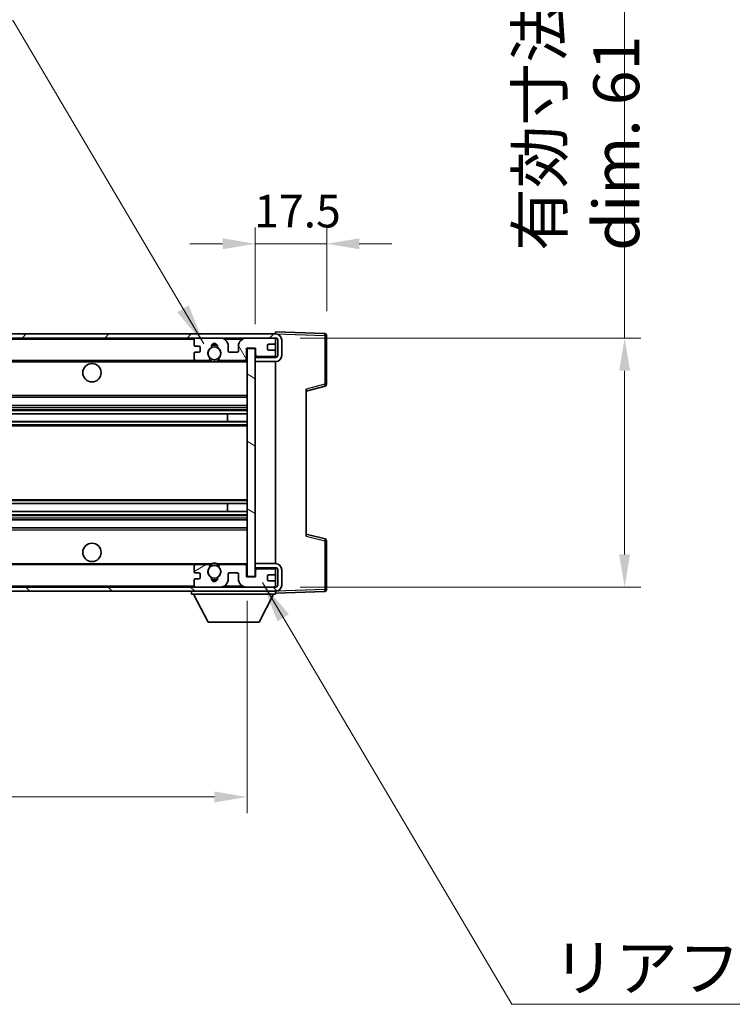
# Model space of a CAD drawing. Units: millimetres. Extents: x 58 to 10685, y 32 to 1297.
# Drawn here: x 2819 to 2993, y 802 to 1044 of the extents above; entities that cross this region are included whole.
import ezdxf

# ---------------------------------------------------------------- set-up
doc = ezdxf.new("R2010")
doc.units = ezdxf.units.MM
doc.header["$LTSCALE"] = 4
doc.layers.get('Defpoints').update_dxf_attribs({"lineweight": 25})
for name, color, linetype, lineweight in [('Dimension (ISO)', 7, 'Continuous', 18), ('Dimension (ISO) @ 1', 7, 'Continuous', 18), ('Hatch (ISO)', 1, 'Continuous', 18), ('Symbol (ISO)', 7, 'Continuous', 18), ('Visible (ISO)', 7, 'Continuous', 35), ('Visible Narrow (ISO)', 7, 'Continuous', 25)]:
    doc.layers.add(name, color=color, linetype=linetype, lineweight=lineweight)
doc.styles.add('Note Text (TK)', font='txt')
doc.dimstyles.new('Default - Method 1b (TK)', dxfattribs={"dimscale": 4, "dimtxt": 2.5, "dimasz": 2.5, "dimexe": 1, "dimexo": 1.5, "dimgap": 1, "dimtad": 1, "dimtoh": 1, "dimrnd": 1e-08, "dimdsep": 46, "dimtxsty": 'Note Text (TK)', "dimcen": 0.09, "dimdle": 5, "dimclrd": 100, "dimclre": 100, "dimclrt": 7, "dimadec": 1, "dimazin": 1, "dimtfac": 1, "dimtmove": 0, "dimatfit": 3, "dimfxl": 1, "dimtolj": 1, "dimlwd": -1, "dimlwe": -1, "dimarcsym": 0})
doc.dimstyles.new('Default - Method 1b (TK)$7', dxfattribs={"dimscale": 4, "dimtxt": 2.5, "dimasz": 2.5, "dimexe": 1, "dimexo": 1.5, "dimgap": 1, "dimtad": 1, "dimtoh": 1, "dimrnd": 1e-08, "dimdsep": 46, "dimtxsty": 'Note Text (TK)', "dimcen": 0.09, "dimdle": 5, "dimclrd": 100, "dimclre": 100, "dimclrt": 7, "dimadec": 1, "dimazin": 1, "dimtfac": 1, "dimtmove": 0, "dimatfit": 3, "dimfxl": 1, "dimtolj": 1, "dimlwd": -1, "dimlwe": -1, "dimarcsym": 0})

# ---------------------------------------------------------------- blocks, each defined once
blk = doc.blocks.new('*D272')
at = {"layer": 'Defpoints', "color": 0}
for p in [(2669.36, 907.14), (2874.36, 907.24), (2874.36, 853.24)]:
    blk.add_point(p, dxfattribs=at)
at = {"layer": 'Dimension (ISO)', "color": 100}
for p, q in [((2669.36, 901.14), (2669.36, 849.24)), ((2874.36, 901.24), (2874.36, 849.24)), ((2677.36, 853.24), (2866.36, 853.24))]:
    blk.add_line(p, q, dxfattribs=at)
for points in [[(2677.36, 854.58), (2677.36, 851.91), (2669.36, 853.24)], [(2866.36, 854.58), (2866.36, 851.91), (2874.36, 853.24)]]:
    blk.add_solid(points, dxfattribs=at)
at = {"layer": 'Dimension (ISO)', "color": 7, "insert": (2686.46, 864.66), "char_height": 8, "attachment_point": 4, "style": 'Note Text (TK)'}
blk.add_mtext('\\A1;\\fＭＳ Ｐゴシック|b0|i0;\\H11.2500;有効寸法 / Max dim. 205', dxfattribs=at)
blk = doc.blocks.new('*D271')
at = {"layer": 'Defpoints', "color": 0}
for p in [(2893.86, 988.72), (2893.86, 966.22), (2876.36, 963.04)]:
    blk.add_point(p, dxfattribs=at)
at = {"layer": 'Dimension (ISO)', "color": 100}
for p, q in [((2876.36, 969.04), (2876.36, 992.72)), ((2893.86, 972.22), (2893.86, 992.72)), ((2868.36, 988.72), (2860.36, 988.72)), ((2876.36, 988.72), (2893.86, 988.72)), ((2901.86, 988.72), (2909.86, 988.72))]:
    blk.add_line(p, q, dxfattribs=at)
for points in [[(2868.36, 990.06), (2868.36, 987.39), (2876.36, 988.72)], [(2901.86, 990.06), (2901.86, 987.39), (2893.86, 988.72)]]:
    blk.add_solid(points, dxfattribs=at)
at = {"layer": 'Dimension (ISO)', "color": 7, "insert": (2876.11, 996.72), "char_height": 8, "attachment_point": 4, "style": 'Note Text (TK)'}
blk.add_mtext('\\A1;17.5', dxfattribs=at)
blk = doc.blocks.new('*D269')
at = {"layer": 'Defpoints', "color": 0}
for p in [(2881.36, 965.64), (2881.36, 904.64), (2966.86, 904.64)]:
    blk.add_point(p, dxfattribs=at)
at = {"layer": 'Dimension (ISO)', "color": 100}
for p, q in [((2966.86, 965.64), (2966.86, 1151.37)), ((2887.36, 965.64), (2970.86, 965.64)), ((2966.86, 912.64), (2966.86, 957.64)), ((2887.36, 904.64), (2970.86, 904.64))]:
    blk.add_line(p, q, dxfattribs=at)
for points in [[(2965.52, 957.64), (2968.19, 957.64), (2966.86, 965.64)], [(2965.52, 912.64), (2968.19, 912.64), (2966.86, 904.64)]]:
    blk.add_solid(points, dxfattribs=at)
at = {"layer": 'Dimension (ISO)', "color": 7, "insert": (2955.44, 986.99), "char_height": 8, "attachment_point": 4, "rotation": 90, "style": 'Note Text (TK)'}
blk.add_mtext('\\A1;\\fＭＳ Ｐゴシック|b0|i0;\\H11.2500;有効寸法 / Max dim. 61', dxfattribs=at)

msp = doc.modelspace()

# ---------------------------------------------------------------- hatches: boundary and pattern name
at = {"layer": 'Hatch (ISO)'}
h = msp.add_hatch(dxfattribs=at)
h.set_pattern_fill('ANSI31', color=256, scale=114.3, style=0)
h.set_pattern_definition([(45, (1566.75, -4), (-10.10279, 10.10279), [])])
edge = h.paths.add_edge_path()
edge.add_line((2881.3572, 960.8932), (2876.3572, 960.8932))
edge.add_line((2876.3572, 960.8932), (2876.3572, 959.8932))
edge.add_line((2876.3572, 959.8932), (2881.3572, 959.8932))
edge.add_ellipse((2881.3572, 961.3932), major_axis=(0, -1.5), ratio=1, start_angle=0, end_angle=90)
edge.add_line((2882.8572, 961.3932), (2882.8572, 965.1432))
edge.add_ellipse((2881.3572, 965.1432), major_axis=(1.5, 0), ratio=1, start_angle=0, end_angle=90)
edge.add_line((2881.3572, 966.6432), (2681.8572, 966.6432))
edge.add_line((2681.8572, 966.6432), (2681.8572, 965.6558))
edge.add_line((2681.8572, 965.6558), (2681.8572, 965.6432))
edge.add_line((2681.8572, 965.6432), (2681.9822, 965.6432))
edge.add_line((2681.9822, 965.6432), (2693.5572, 965.6432))
edge.add_line((2693.5572, 965.6432), (2861.8572, 965.6432))
edge.add_line((2861.8572, 965.6432), (2867.7572, 965.6432))
edge.add_line((2867.7572, 965.6432), (2874.2572, 965.6432))
edge.add_line((2874.2572, 965.6432), (2880.8572, 965.6432))
edge.add_line((2880.8572, 965.6432), (2881.3572, 965.6432))
edge.add_ellipse((2881.3572, 965.1432), major_axis=(0, 0.5), ratio=1, start_angle=270, end_angle=360, ccw=False)
edge.add_line((2881.8572, 965.1432), (2881.8572, 961.3932))
edge.add_ellipse((2881.3572, 961.3932), major_axis=(0.5, 0), ratio=1, start_angle=270, end_angle=360, ccw=False)
h = msp.add_hatch(dxfattribs=at)
h.set_pattern_fill('ANSI31', color=256, scale=114.3, angle=75.000175, style=0)
h.set_pattern_definition([(120.0002, (1566.75, -4), (-12.37332, -7.14379), [])])
edge = h.paths.add_edge_path()
edge.add_ellipse((2861.8572, 965.1432), major_axis=(0, 0.5), ratio=1, start_angle=0, end_angle=90)
edge.add_line((2861.3572, 965.1432), (2861.3572, 963.9432))
edge.add_ellipse((2861.6572, 963.9432), major_axis=(-0.3, 0), ratio=1, start_angle=0, end_angle=90)
edge.add_line((2861.6572, 963.6432), (2862.5572, 963.6432))
edge.add_ellipse((2862.5572, 963.3432), major_axis=(0, 0.3), ratio=1, start_angle=270, end_angle=360, ccw=False)
edge.add_line((2862.8572, 963.3432), (2862.8572, 962.4432))
edge.add_ellipse((2862.5572, 962.4432), major_axis=(0.3, 0), ratio=1, start_angle=270, end_angle=360, ccw=False)
edge.add_line((2862.5572, 962.1432), (2861.6572, 962.1432))
edge.add_ellipse((2861.6572, 961.8432), major_axis=(0, 0.3), ratio=1, start_angle=0, end_angle=90)
edge.add_line((2861.3572, 961.8432), (2861.3572, 960.6432))
edge.add_ellipse((2861.8572, 960.6432), major_axis=(-0.5, 0), ratio=1, start_angle=0, end_angle=90)
edge.add_line((2861.8572, 960.1432), (2864.8815, 960.1432))
edge.add_ellipse((2864.8815, 960.5432), major_axis=(0, -0.4), ratio=1, start_angle=0, end_angle=132.45415)
edge.add_ellipse((2866.3572, 961.8932), major_axis=(-1.1805, -1.08), ratio=1, start_angle=261.020412, end_angle=360, ccw=False)
edge.add_ellipse((2865.3092, 963.4781), major_axis=(0.1655, -0.2502), ratio=1, start_angle=0, end_angle=60.082872)
edge.add_ellipse((2866.3572, 963.5432), major_axis=(-0.7486, -0.0465), ratio=1, start_angle=172.885131, end_angle=360, ccw=False)
edge.add_ellipse((2867.4052, 963.4781), major_axis=(-0.2994, 0.0186), ratio=1, start_angle=0, end_angle=60.082872)
edge.add_ellipse((2866.3572, 961.8932), major_axis=(0.8825, 1.3346), ratio=1, start_angle=261.020412, end_angle=360, ccw=False)
edge.add_ellipse((2867.8328, 960.5432), major_axis=(-0.2951, 0.27), ratio=1, start_angle=0, end_angle=132.45415)
edge.add_line((2867.8328, 960.1432), (2873.8572, 960.1432))
edge.add_ellipse((2873.8572, 960.5432), major_axis=(0, -0.4), ratio=1, start_angle=0, end_angle=90)
edge.add_line((2874.2572, 960.5432), (2874.2572, 963.1432))
edge.add_line((2874.2572, 963.1432), (2876.4572, 963.1432))
edge.add_line((2876.4572, 963.1432), (2876.4572, 961.5432))
edge.add_ellipse((2876.8572, 961.5432), major_axis=(-0.4, 0), ratio=1, start_angle=0, end_angle=90)
edge.add_line((2876.8572, 961.1432), (2880.8572, 961.1432))
edge.add_ellipse((2880.8572, 961.6432), major_axis=(0, -0.5), ratio=1, start_angle=0, end_angle=90)
edge.add_line((2881.3572, 961.6432), (2881.3572, 962.3432))
edge.add_ellipse((2881.0572, 962.3432), major_axis=(0.3, 0), ratio=1, start_angle=0, end_angle=90)
edge.add_line((2881.0572, 962.6432), (2879.6572, 962.6432))
edge.add_ellipse((2879.6572, 962.9432), major_axis=(0, -0.3), ratio=1, start_angle=270, end_angle=360, ccw=False)
edge.add_line((2879.3572, 962.9432), (2879.3572, 963.8432))
edge.add_ellipse((2879.6572, 963.8432), major_axis=(-0.3, 0), ratio=1, start_angle=270, end_angle=360, ccw=False)
edge.add_line((2879.6572, 964.1432), (2881.0572, 964.1432))
edge.add_ellipse((2881.0572, 964.4432), major_axis=(0, -0.3), ratio=1, start_angle=0, end_angle=90)
edge.add_line((2881.3572, 964.4432), (2881.3572, 965.1432))
edge.add_ellipse((2880.8572, 965.1432), major_axis=(0.5, 0), ratio=1, start_angle=0, end_angle=90)
edge.add_line((2880.8572, 965.6432), (2874.2572, 965.6432))
edge.add_ellipse((2874.2572, 963.6432), major_axis=(0, 2), ratio=1, start_angle=0, end_angle=90)
edge.add_line((2872.2572, 963.6432), (2872.2572, 962.4432))
edge.add_ellipse((2871.9572, 962.4432), major_axis=(0.3, 0), ratio=1, start_angle=270, end_angle=360, ccw=False)
edge.add_line((2871.9572, 962.1432), (2870.0572, 962.1432))
edge.add_ellipse((2870.0572, 962.4432), major_axis=(0, -0.3), ratio=1, start_angle=270, end_angle=360, ccw=False)
edge.add_line((2869.7572, 962.4432), (2869.7572, 963.6432))
edge.add_ellipse((2867.7572, 963.6432), major_axis=(2, 0), ratio=1, start_angle=0, end_angle=90)
edge.add_line((2867.7572, 965.6432), (2861.8572, 965.6432))
h = msp.add_hatch(dxfattribs=at)
h.set_pattern_fill('ANSI31', color=256, scale=114.3, angle=105.000246, style=0)
h.set_pattern_definition([(150.0002, (1566.75, -4), (-7.1437, -12.37337), [])])
h.paths.add_polyline_path([(2876.3572, 963.0432), (2874.3572, 963.0432), (2874.3572, 907.2432), (2876.3572, 907.2432), (2876.3572, 909.3932), (2876.3572, 910.3932), (2876.3572, 959.8932), (2876.3572, 960.8932)])
h = msp.add_hatch(dxfattribs=at)
h.set_pattern_fill('ANSI31', color=256, scale=114.3, angle=90.00021, style=0)
h.set_pattern_definition([(135.0002, (1566.75, -4), (-10.10275, -10.10283), [])])
edge = h.paths.add_edge_path()
edge.add_line((2876.3572, 909.3932), (2881.3572, 909.3932))
edge.add_ellipse((2881.3572, 908.8932), major_axis=(0, 0.5), ratio=1, start_angle=270, end_angle=360, ccw=False)
edge.add_line((2881.8572, 908.8932), (2881.8572, 905.1432))
edge.add_ellipse((2881.3572, 905.1432), major_axis=(0.5, 0), ratio=1, start_angle=270, end_angle=360, ccw=False)
edge.add_line((2881.3572, 904.6432), (2880.8572, 904.6432))
edge.add_line((2880.8572, 904.6432), (2874.2572, 904.6432))
edge.add_line((2874.2572, 904.6432), (2867.7572, 904.6432))
edge.add_line((2867.7572, 904.6432), (2861.8572, 904.6432))
edge.add_line((2861.8572, 904.6432), (2693.5572, 904.6432))
edge.add_line((2693.5572, 904.6432), (2681.9822, 904.6432))
edge.add_line((2681.9822, 904.6432), (2681.8572, 904.6432))
edge.add_line((2681.8572, 904.6432), (2681.8572, 904.6306))
edge.add_line((2681.8572, 904.6306), (2681.8572, 903.6432))
edge.add_line((2681.8572, 903.6432), (2881.3572, 903.6432))
edge.add_ellipse((2881.3572, 905.1432), major_axis=(0, -1.5), ratio=1, start_angle=0, end_angle=90)
edge.add_line((2882.8572, 905.1432), (2882.8572, 908.8932))
edge.add_ellipse((2881.3572, 908.8932), major_axis=(1.5, 0), ratio=1, start_angle=0, end_angle=90)
edge.add_line((2881.3572, 910.3932), (2876.3572, 910.3932))
edge.add_line((2876.3572, 910.3932), (2876.3572, 909.3932))
h = msp.add_hatch(dxfattribs=at)
h.set_pattern_fill('ANSI31', color=256, scale=114.3, angle=-14.999978, style=0)
h.set_pattern_definition([(30, (1566.75, -4), (-7.14375, 12.37334), [])])
edge = h.paths.add_edge_path()
edge.add_ellipse((2861.8572, 905.1432), major_axis=(-0.5, 0), ratio=1, start_angle=0, end_angle=90)
edge.add_line((2861.8572, 904.6432), (2867.7572, 904.6432))
edge.add_ellipse((2867.7572, 906.6432), major_axis=(0, -2), ratio=1, start_angle=0, end_angle=90)
edge.add_line((2869.7572, 906.6432), (2869.7572, 907.8432))
edge.add_ellipse((2870.0572, 907.8432), major_axis=(-0.3, 0), ratio=1, start_angle=270, end_angle=360, ccw=False)
edge.add_line((2870.0572, 908.1432), (2871.9572, 908.1432))
edge.add_ellipse((2871.9572, 907.8432), major_axis=(0, 0.3), ratio=1, start_angle=270, end_angle=360, ccw=False)
edge.add_line((2872.2572, 907.8432), (2872.2572, 906.6432))
edge.add_ellipse((2874.2572, 906.6432), major_axis=(-2, 0), ratio=1, start_angle=0, end_angle=90)
edge.add_line((2874.2572, 904.6432), (2880.8572, 904.6432))
edge.add_ellipse((2880.8572, 905.1432), major_axis=(0, -0.5), ratio=1, start_angle=0, end_angle=90)
edge.add_line((2881.3572, 905.1432), (2881.3572, 905.8432))
edge.add_ellipse((2881.0572, 905.8432), major_axis=(0.3, 0), ratio=1, start_angle=0, end_angle=90)
edge.add_line((2881.0572, 906.1432), (2879.6572, 906.1432))
edge.add_ellipse((2879.6572, 906.4432), major_axis=(0, -0.3), ratio=1, start_angle=270, end_angle=360, ccw=False)
edge.add_line((2879.3572, 906.4432), (2879.3572, 907.3432))
edge.add_ellipse((2879.6572, 907.3432), major_axis=(-0.3, 0), ratio=1, start_angle=270, end_angle=360, ccw=False)
edge.add_line((2879.6572, 907.6432), (2881.0572, 907.6432))
edge.add_ellipse((2881.0572, 907.9432), major_axis=(0, -0.3), ratio=1, start_angle=0, end_angle=90)
edge.add_line((2881.3572, 907.9432), (2881.3572, 908.6432))
edge.add_ellipse((2880.8572, 908.6432), major_axis=(0.5, 0), ratio=1, start_angle=0, end_angle=90)
edge.add_line((2880.8572, 909.1432), (2876.8572, 909.1432))
edge.add_ellipse((2876.8572, 908.7432), major_axis=(0, 0.4), ratio=1, start_angle=0, end_angle=90)
edge.add_line((2876.4572, 908.7432), (2876.4572, 907.1432))
edge.add_line((2876.4572, 907.1432), (2874.2572, 907.1432))
edge.add_line((2874.2572, 907.1432), (2874.2572, 909.7432))
edge.add_ellipse((2873.8572, 909.7432), major_axis=(0.4, 0), ratio=1, start_angle=0, end_angle=90)
edge.add_line((2873.8572, 910.1432), (2867.8328, 910.1432))
edge.add_ellipse((2867.8328, 909.7432), major_axis=(0, 0.4), ratio=1, start_angle=0, end_angle=132.45415)
edge.add_ellipse((2866.3572, 908.3932), major_axis=(1.1805, 1.08), ratio=1, start_angle=261.020412, end_angle=360, ccw=False)
edge.add_ellipse((2867.4052, 906.8084), major_axis=(-0.1655, 0.2502), ratio=1, start_angle=0, end_angle=60.082872)
edge.add_ellipse((2866.3572, 906.7432), major_axis=(0.7486, 0.0465), ratio=1, start_angle=172.885131, end_angle=360, ccw=False)
edge.add_ellipse((2865.3092, 906.8084), major_axis=(0.2994, -0.0186), ratio=1, start_angle=0, end_angle=60.082872)
edge.add_ellipse((2866.3572, 908.3932), major_axis=(-0.8825, -1.3346), ratio=1, start_angle=261.020412, end_angle=360, ccw=False)
edge.add_ellipse((2864.8815, 909.7432), major_axis=(0.2951, -0.27), ratio=1, start_angle=0, end_angle=132.45415)
edge.add_line((2864.8815, 910.1432), (2861.8572, 910.1432))
edge.add_ellipse((2861.8572, 909.6432), major_axis=(0, 0.5), ratio=1, start_angle=0, end_angle=90)
edge.add_line((2861.3572, 909.6432), (2861.3572, 908.4432))
edge.add_ellipse((2861.6572, 908.4432), major_axis=(-0.3, 0), ratio=1, start_angle=0, end_angle=90)
edge.add_line((2861.6572, 908.1432), (2862.5572, 908.1432))
edge.add_ellipse((2862.5572, 907.8432), major_axis=(0, 0.3), ratio=1, start_angle=270, end_angle=360, ccw=False)
edge.add_line((2862.8572, 907.8432), (2862.8572, 906.9432))
edge.add_ellipse((2862.5572, 906.9432), major_axis=(0.3, 0), ratio=1, start_angle=270, end_angle=360, ccw=False)
edge.add_line((2862.5572, 906.6432), (2861.6572, 906.6432))
edge.add_ellipse((2861.6572, 906.3432), major_axis=(0, 0.3), ratio=1, start_angle=0, end_angle=90)
edge.add_line((2861.3572, 906.3432), (2861.3572, 905.1432))

# ---------------------------------------------------------------- linework, layer by layer
at = {"layer": 'Visible (ISO)'}
for p, q in [((2881.3572, 966.6435), (2881.3572, 967.1432)), ((2893.3746, 966.7235), (2881.3572, 967.1432)), ((2881.3572, 966.6432), (2681.8572, 966.6432)), ((2681.8572, 965.6432), (2881.3572, 965.6432)), ((2861.3572, 965.1432), (2861.3572, 963.9432)), ((2867.7572, 965.6432), (2861.8572, 965.6432)), ((2880.8572, 965.6432), (2874.2572, 965.6432)), ((2881.3572, 966.6432), (2881.3572, 966.6435)), ((2881.3572, 965.1432), (2881.3572, 965.6432)), ((2881.3572, 964.4432), (2881.3572, 965.1432)), ((2881.8572, 965.1432), (2881.8572, 961.3932)), ((2882.8572, 961.3932), (2882.8572, 965.1432)), ((2893.8572, 954.3122), (2893.8572, 966.2239)), ((2861.6572, 963.6432), (2862.5572, 963.6432)), ((2862.5572, 962.1432), (2861.6572, 962.1432)), ((2862.8572, 963.3432), (2862.8572, 962.4432)), ((2869.7572, 962.4432), (2869.7572, 963.6432)), ((2871.9572, 962.1432), (2870.0572, 962.1432)), ((2872.2572, 963.6432), (2872.2572, 962.4432)), ((2874.2572, 960.5432), (2874.2572, 963.1432)), ((2874.2572, 963.1432), (2876.4572, 963.1432)), ((2876.3572, 963.0432), (2874.3572, 963.0432)), ((2874.3572, 963.0432), (2874.3572, 907.2432)), ((2876.3572, 907.2432), (2876.3572, 963.0432)), ((2876.4572, 963.1432), (2876.4572, 961.5432)), ((2879.3572, 962.9432), (2879.3572, 963.8432)), ((2879.6572, 964.1432), (2881.0572, 964.1432)), ((2881.0572, 962.6432), (2879.6572, 962.6432)), ((2881.3572, 962.3432), (2881.3572, 964.4432)), ((2881.3572, 961.6432), (2881.3572, 962.3432)), ((2693.8572, 960.1432), (2861.8572, 960.1432)), ((2861.3572, 961.8432), (2861.3572, 960.6432)), ((2861.8572, 960.1432), (2864.8815, 960.1432)), ((2864.8815, 960.1432), (2865.1964, 960.1432)), ((2867.518, 960.1432), (2867.8328, 960.1432)), ((2867.8328, 960.1432), (2873.8572, 960.1432)), ((2873.8572, 960.1432), (2874.3572, 960.1432)), ((2881.3572, 961.0559), (2876.3572, 960.9686)), ((2881.3572, 960.8932), (2876.3572, 960.8932)), ((2876.3572, 960.8932), (2876.3572, 959.8932)), ((2876.3572, 959.8932), (2881.3572, 959.8932)), ((2876.8572, 961.1432), (2880.8572, 961.1432)), ((2881.3572, 961.0559), (2881.3572, 961.6432)), ((2881.3572, 960.8932), (2881.3572, 961.0559)), ((2881.3572, 910.3932), (2881.3572, 959.8932)), ((2888.8572, 952.6432), (2893.4813, 953.8279)), ((2888.8572, 953.1549), (2888.8572, 917.1315)), ((2693.8572, 951.1432), (2874.3572, 951.1432)), ((2693.8572, 949.1432), (2874.3572, 949.1432)), ((2693.8572, 947.0979), (2874.3572, 947.0979)), ((2869.5446, 945.1884), (2869.5446, 947.0979)), ((2869.5572, 945.1884), (2869.5572, 947.0979)), ((2693.8572, 945.1884), (2874.3572, 945.1884)), ((2693.8572, 925.098), (2874.3572, 925.098)), ((2869.5446, 923.1885), (2869.5446, 925.098)), ((2869.5572, 923.1885), (2869.5572, 925.098)), ((2693.8572, 923.1885), (2874.3572, 923.1885)), ((2693.8572, 921.1432), (2874.3572, 921.1432)), ((2693.8572, 919.1432), (2874.3572, 919.1432)), ((2893.4813, 916.4585), (2888.8572, 917.6432)), ((2893.8572, 904.0626), (2893.8572, 915.9742)), ((2693.8572, 910.1432), (2861.8572, 910.1432)), ((2861.3572, 909.6432), (2861.3572, 908.4432)), ((2864.8815, 910.1432), (2861.8572, 910.1432)), ((2864.8815, 910.1432), (2865.1964, 910.1432)), ((2867.518, 910.1432), (2867.8328, 910.1432)), ((2873.8572, 910.1432), (2867.8328, 910.1432)), ((2873.8572, 910.1432), (2874.3572, 910.1432)), ((2874.2572, 907.1432), (2874.2572, 909.7432)), ((2881.3572, 910.3932), (2876.3572, 910.3932)), ((2876.3572, 910.3932), (2876.3572, 909.3932)), ((2876.3572, 909.3932), (2881.3572, 909.3932)), ((2881.3572, 909.2305), (2876.3572, 909.3178)), ((2880.8572, 909.1432), (2876.8572, 909.1432)), ((2881.3572, 909.2305), (2881.3572, 909.3932)), ((2881.3572, 908.6432), (2881.3572, 909.2305)), ((2861.6572, 908.1432), (2862.5572, 908.1432)), ((2862.5572, 906.6432), (2861.6572, 906.6432)), ((2862.8572, 907.8432), (2862.8572, 906.9432)), ((2869.7572, 906.6432), (2869.7572, 907.8432)), ((2870.0572, 908.1432), (2871.9572, 908.1432)), ((2872.2572, 907.8432), (2872.2572, 906.6432)), ((2876.4572, 907.1432), (2874.2572, 907.1432)), ((2874.3572, 907.2432), (2876.3572, 907.2432)), ((2876.4572, 908.7432), (2876.4572, 907.1432)), ((2879.3572, 906.4432), (2879.3572, 907.3432)), ((2879.6572, 907.6432), (2881.0572, 907.6432)), ((2881.3572, 907.9432), (2881.3572, 908.6432)), ((2881.3572, 905.8432), (2881.3572, 907.9432)), ((2881.8572, 908.8932), (2881.8572, 905.1432)), ((2882.8572, 905.1432), (2882.8572, 908.8932)), ((2881.3572, 904.6432), (2681.8572, 904.6432)), ((2861.3572, 906.3432), (2861.3572, 905.1432)), ((2861.8572, 904.6432), (2867.7572, 904.6432)), ((2874.2572, 904.6432), (2880.8572, 904.6432)), ((2881.0572, 906.1432), (2879.6572, 906.1432)), ((2881.3572, 905.1432), (2881.3572, 905.8432)), ((2881.3572, 904.6432), (2881.3572, 905.1432)), ((2681.8572, 903.6432), (2881.3572, 903.6432)), ((2860.7572, 903.6432), (2860.7572, 902.9432)), ((2860.7572, 902.9432), (2881.3572, 902.9432)), ((2864.8072, 896.0432), (2861.2572, 902.9432)), ((2877.3072, 896.0432), (2880.8572, 902.9432)), ((2881.3572, 903.6432), (2881.3572, 902.9432)), ((2881.3572, 903.1432), (2893.3746, 903.5629)), ((2864.8072, 896.0432), (2877.3072, 896.0432))]:
    msp.add_line(p, q, dxfattribs=at)
for centre, radius in [((2866.3572, 961.8932), 1.5706), ((2836.3572, 957.1432), 2.25), ((2836.3572, 913.1432), 2.25), ((2866.3572, 908.3932), 1.5706)]:
    msp.add_circle(centre, radius, dxfattribs=at)
for centre, radius, start, end in [((2861.8572, 965.1432), 0.5, 90, 180), ((2867.7572, 963.6432), 2, 0, 90), ((2874.2572, 963.6432), 2, 90, 180), ((2880.8572, 965.1432), 0.5, 0, 90), ((2881.3572, 965.1432), 1.5, 0, 90), ((2881.3572, 965.1432), 0.5, 0, 90), ((2893.3572, 966.2239), 0.5, 0, 88), ((2861.6572, 963.9432), 0.3, 180, 270), ((2861.6572, 961.8432), 0.3, 90, 180), ((2862.5572, 963.3432), 0.3, 0, 90), ((2862.5572, 962.4432), 0.3, 270, 0), ((2866.3572, 961.8932), 1.6, 123.474563, 222.45415), ((2865.3092, 963.4781), 0.3, 303.474563, 3.557435), ((2866.3572, 963.5432), 0.75, 356.442565, 183.557435), ((2866.3572, 961.8932), 2, 68.960529, 111.039467), ((2866.3572, 961.8932), 2.1, 71.450997, 108.548994), ((2867.4052, 963.4781), 0.3, 176.442565, 236.525437), ((2866.3572, 961.8932), 1.6, 317.54585, 56.525437), ((2870.0572, 962.4432), 0.3, 180, 270), ((2871.9572, 962.4432), 0.3, 270, 0), ((2879.6572, 963.8432), 0.3, 90, 180), ((2879.6572, 962.9432), 0.3, 180, 270), ((2881.0572, 964.4432), 0.3, 270, 0), ((2881.0572, 962.3432), 0.3, 0, 90), ((2861.8572, 960.6432), 0.5, 180, 270), ((2864.8815, 960.5432), 0.4, 270, 42.45415), ((2866.3572, 961.8932), 2.1, 233.298214, 236.44269), ((2866.3572, 961.8932), 2, 233.932493, 306.067507), ((2866.3572, 961.8932), 2.1, 257.472095, 282.527905), ((2867.8328, 960.5432), 0.4, 137.54585, 270), ((2866.3572, 961.8932), 2.1, 303.55731, 306.701786), ((2873.8572, 960.5432), 0.4, 270, 0), ((2876.8572, 961.5432), 0.4, 180, 270), ((2880.8572, 961.6432), 0.5, 270, 0), ((2881.3572, 961.3932), 1.5, 270, 0), ((2881.3572, 961.3932), 0.5, 270, 0), ((2893.3572, 954.3122), 0.5, 284.37, 0), ((2893.3572, 915.9742), 0.5, 0, 75.63), ((2861.8572, 909.6432), 0.5, 90, 180), ((2866.3572, 908.3932), 1.6, 137.54585, 236.525437), ((2864.8815, 909.7432), 0.4, 317.54585, 90), ((2866.3572, 908.3932), 2.1, 123.55731, 126.701797), ((2866.3572, 908.3932), 2, 53.932483, 126.067517), ((2866.3572, 908.3932), 2.1, 77.472095, 102.527905), ((2866.3572, 908.3932), 1.6, 303.474563, 42.45415), ((2867.8328, 909.7432), 0.4, 90, 222.45415), ((2866.3572, 908.3932), 2.1, 53.298203, 56.44269), ((2873.8572, 909.7432), 0.4, 0, 90), ((2876.8572, 908.7432), 0.4, 90, 180), ((2880.8572, 908.6432), 0.5, 0, 90), ((2881.3572, 908.8932), 1.5, 0, 90), ((2881.3572, 908.8932), 0.5, 0, 90), ((2861.6572, 908.4432), 0.3, 180, 270), ((2861.6572, 906.3432), 0.3, 90, 180), ((2862.5572, 907.8432), 0.3, 0, 90), ((2862.5572, 906.9432), 0.3, 270, 0), ((2865.3092, 906.8084), 0.3, 356.442565, 56.525437), ((2866.3572, 906.7432), 0.75, 176.442565, 3.557435), ((2867.4052, 906.8084), 0.3, 123.474563, 183.557435), ((2867.7572, 906.6432), 2, 270, 0), ((2870.0572, 907.8432), 0.3, 90, 180), ((2871.9572, 907.8432), 0.3, 0, 90), ((2874.2572, 906.6432), 2, 180, 270), ((2879.6572, 907.3432), 0.3, 90, 180), ((2881.0572, 907.9432), 0.3, 270, 0), ((2861.8572, 905.1432), 0.5, 180, 270), ((2866.3572, 908.3932), 2, 248.960524, 291.039472), ((2866.3572, 908.3932), 2.1, 251.450994, 288.549006), ((2879.6572, 906.4432), 0.3, 180, 270), ((2880.8572, 905.1432), 0.5, 270, 0), ((2881.0572, 905.8432), 0.3, 0, 90), ((2881.3572, 905.1432), 0.5, 270, 0), ((2881.3572, 905.1432), 1.5, 270, 0), ((2893.3572, 904.0626), 0.5, 272, 0)]:
    msp.add_arc(centre, radius, start, end, dxfattribs=at)
for points, knots in [([(2865.9017, 959.8432), (2865.7927, 959.8674), (2865.6871, 959.9004), (2865.5144, 959.9679), (2865.4251, 960.0098), (2865.3271, 960.0629), (2865.2929, 960.0826), (2865.2484, 960.1097), (2865.2296, 960.1216), (2865.2035, 960.1384), (2865.1964, 960.1432), (2865.1964, 960.1432)], [-0.0853709183, -0.0853709183, -0.0853709183, -0.0853709183, -0.0545116262, -0.0545116262, -0.0293355354, -0.0293355354, -0.0179856969, -0.0179856969, -0.0089928485, -0.0089928485, 0, 0, 0, 0]), ([(2867.518, 960.1432), (2867.518, 960.1432), (2867.5108, 960.1384), (2867.4848, 960.1216), (2867.466, 960.1097), (2867.4214, 960.0826), (2867.3873, 960.0629), (2867.2892, 960.0098), (2867.1999, 959.9679), (2867.0272, 959.9004), (2866.9217, 959.8674), (2866.8127, 959.8432)], [-0.2570614383, -0.2570614383, -0.2570614383, -0.2570614383, -0.2480685898, -0.2480685898, -0.2390757414, -0.2390757414, -0.2277259029, -0.2277259029, -0.2025498121, -0.2025498121, -0.17169052, -0.17169052, -0.17169052, -0.17169052]), ([(2865.1964, 910.1432), (2865.1964, 910.1432), (2865.2035, 910.148), (2865.2296, 910.1649), (2865.2484, 910.1767), (2865.2929, 910.2038), (2865.3271, 910.2235), (2865.4251, 910.2766), (2865.5144, 910.3185), (2865.6871, 910.3861), (2865.7927, 910.419), (2865.9017, 910.4432)], [-0.2570614373, -0.2570614373, -0.2570614373, -0.2570614373, -0.2480685889, -0.2480685889, -0.2390757404, -0.2390757404, -0.227725902, -0.227725902, -0.2025498113, -0.2025498113, -0.1716905186, -0.1716905186, -0.1716905186, -0.1716905186]), ([(2866.8127, 910.4432), (2866.9217, 910.419), (2867.0272, 910.3861), (2867.1999, 910.3185), (2867.2892, 910.2766), (2867.3873, 910.2235), (2867.4214, 910.2038), (2867.466, 910.1767), (2867.4848, 910.1649), (2867.5108, 910.148), (2867.518, 910.1432), (2867.518, 910.1432)], [-0.0853709187, -0.0853709187, -0.0853709187, -0.0853709187, -0.054511626, -0.054511626, -0.0293355353, -0.0293355353, -0.0179856968, -0.0179856968, -0.0089928484, -0.0089928484, 0, 0, 0, 0])]:
    msp.add_open_spline(points, degree=3, knots=knots, dxfattribs=at)
at = {"layer": 'Visible Narrow (ISO)'}
for p, q in [((2693.8572, 965.3432), (2861.3989, 965.3432)), ((2868.8107, 965.3432), (2873.2036, 965.3432)), ((2881.3154, 965.3432), (2881.3572, 965.3432)), ((2881.3572, 966.6435), (2881.3668, 966.6432)), ((2881.4522, 966.6402), (2893.3746, 966.2239)), ((2893.3746, 966.2239), (2893.3746, 954.3122)), ((2893.3746, 966.2239), (2893.8572, 966.2239)), ((2693.8572, 959.8432), (2865.9017, 959.8432)), ((2866.8127, 959.8432), (2874.3572, 959.8432)), ((2893.3746, 954.3122), (2888.8572, 953.1549)), ((2893.8572, 954.3122), (2893.3746, 954.3122)), ((2693.8572, 951.6432), (2874.3572, 951.6432)), ((2693.8572, 948.6432), (2874.3572, 948.6432)), ((2693.8572, 948.133), (2874.3572, 948.133)), ((2693.8572, 947.8732), (2874.3572, 947.8732)), ((2693.8572, 947.1381), (2874.3572, 947.1381)), ((2693.8572, 945.15), (2874.3572, 945.15)), ((2693.8572, 944.435), (2874.3572, 944.435)), ((2693.8572, 944.1734), (2874.3572, 944.1734)), ((2693.8572, 926.113), (2874.3572, 926.113)), ((2693.8572, 925.8514), (2874.3572, 925.8514)), ((2693.8572, 925.1365), (2874.3572, 925.1365)), ((2693.8572, 923.1483), (2874.3572, 923.1483)), ((2693.8572, 922.4132), (2874.3572, 922.4132)), ((2693.8572, 922.1534), (2874.3572, 922.1534)), ((2693.8572, 921.6432), (2874.3572, 921.6432)), ((2693.8572, 918.6432), (2874.3572, 918.6432)), ((2888.8572, 917.1315), (2893.3746, 915.9742)), ((2893.3746, 915.9742), (2893.8572, 915.9742)), ((2893.3746, 915.9742), (2893.3746, 904.0626)), ((2693.8572, 910.4432), (2865.9017, 910.4432)), ((2866.8127, 910.4432), (2874.3572, 910.4432)), ((2693.8572, 904.9432), (2861.3989, 904.9432)), ((2868.8107, 904.9432), (2873.2036, 904.9432)), ((2881.3154, 904.9432), (2881.3572, 904.9432)), ((2881.3668, 903.6432), (2881.3572, 903.6429)), ((2893.3746, 904.0626), (2881.4523, 903.6462)), ((2893.8572, 904.0626), (2893.3746, 904.0626))]:
    msp.add_line(p, q, dxfattribs=at)
for centre, major_axis, ratio, start_param, end_param in [((2893.3572, 966.2239), (0.0174, 0.4997), 0.03487826, 4.71360696, 6.28318531), ((2893.3572, 954.3122), (0.1241, -0.4844), 0.03380887, 0, 1.56213477), ((2893.3572, 915.9742), (0.1241, 0.4844), 0.03380887, 4.72105054, 6.28318531), ((2893.3572, 904.0626), (0.0174, -0.4997), 0.03487826, 0, 1.56957835)]:
    msp.add_ellipse(centre, major_axis=major_axis, ratio=ratio, start_param=start_param, end_param=end_param, dxfattribs=at)

# ---------------------------------------------------------------- texts
at = {"layer": 'Symbol (ISO)', "color": 7, "insert": (2949.2057, 817.0676), "char_height": 11.25, "width": 201.513162, "attachment_point": 1, "line_spacing_factor": 1.5, "style": 'Note Text (TK)'}
msp.add_mtext('{\\fＭＳ Ｐゴシック|b0|i0;リアフレーム2 / Rear frame2}', dxfattribs=at)

# ---------------------------------------------------------------- dimensions: what is measured, and where the dimension line sits
at = {"layer": 'Dimension (ISO) @ 1', "color": 100}
dim = msp.add_linear_dim(base=(2966.8572, 904.6432), p1=(2881.3572, 965.6432), p2=(2881.3572, 904.6432), angle=270, text='\\fＭＳ Ｐゴシック|b0|i0;\\H11.2500;有効寸法 / Max dim. <>', dimstyle='Default - Method 1b (TK)', override={"dimscale": 1, "dimtxt": 8, "dimasz": 8, "dimexe": 4, "dimexo": 6, "dimgap": 4, "dimtoh": 0, "dimdec": 2, "dimcen": 0.36, "dimtol": 0, "dimlim": 0, "dimtp": 0, "dimtm": 0, "dimtdec": 2, "dimtix": 0, "dimtofl": 0, "dimtmove": 0, "dimatfit": 2}, dxfattribs=at)
dim.commit()
dim.dimension.update_dxf_attribs({"geometry": '*D269', "text_midpoint": (2966.8572, 1067.1775), "dimtype": 128})
dim = msp.add_linear_dim(base=(2893.8572, 988.7239), p1=(2876.3572, 963.0432), p2=(2893.8572, 966.2239), dimstyle='Default - Method 1b (TK)', override={"dimscale": 1, "dimtxt": 8, "dimasz": 8, "dimexe": 4, "dimexo": 6, "dimgap": 4, "dimtoh": 0, "dimdec": 2, "dimcen": 0.36, "dimtol": 0, "dimlim": 0, "dimtp": 0, "dimtm": 0, "dimtdec": 2, "dimtix": 0, "dimtofl": 1, "dimtmove": 0, "dimatfit": 1}, dxfattribs=at)
dim.commit()
dim.dimension.update_dxf_attribs({"geometry": '*D271', "text_midpoint": (2885.1072, 988.7239), "dimtype": 128})
dim = msp.add_linear_dim(base=(2874.3572, 853.2432), p1=(2669.3572, 907.1432), p2=(2874.3572, 907.2432), text='\\fＭＳ Ｐゴシック|b0|i0;\\H11.2500;有効寸法 / Max dim. <>', dimstyle='Default - Method 1b (TK)', override={"dimscale": 1, "dimtxt": 8, "dimasz": 8, "dimexe": 4, "dimexo": 6, "dimgap": 4, "dimtoh": 0, "dimdec": 2, "dimcen": 0.36, "dimtol": 0, "dimlim": 0, "dimtp": 0, "dimtm": 0, "dimtdec": 2, "dimtix": 0, "dimtofl": 0, "dimtmove": 0, "dimatfit": 1}, dxfattribs=at)
dim.commit()
dim.dimension.update_dxf_attribs({"geometry": '*D272', "text_midpoint": (2771.8572, 853.2432), "dimtype": 128})

# ---------------------------------------------------------------- leaders
at = {"layer": 'Symbol (ISO)', "color": 100, "annotation_type": 0, "has_hookline": 1}
for points, hookline_direction, text_width in [([(2863.7498, 964.1915), (2817.0611, 1043.2974), (2807.0611, 1043.2974)], 1, 190.8665), ([(2878.1017, 905.7377), (2939.2057, 802.4713), (2949.2057, 802.4713)], 0, 193.1037)]:
    msp.add_leader(points, dimstyle='Default - Method 1b (TK)$7', override={"dimgap": 0, "dimtad": 1}, dxfattribs=dict(at, hookline_direction=hookline_direction, text_width=text_width))

doc.saveas('drawing.dxf')
